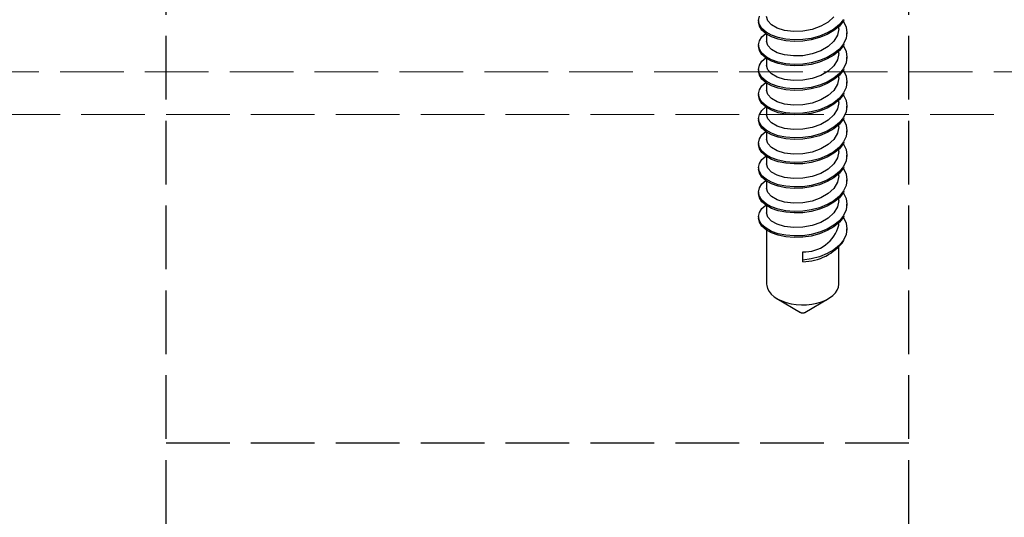
# Model space of a CAD drawing. Units: millimetres. Extents: x 0 to 8410, y 0 to 5940.
# Drawn here: x 1281 to 1327, y 2464 to 2488 of the extents above; entities that cross this region are included whole.
import ezdxf

# ---------------------------------------------------------------- set-up
doc = ezdxf.new("R2010")
doc.units = ezdxf.units.MM
doc.linetypes.add('YHIDDEN_1', pattern=[4, 3, -1])
doc.layers.add('YKK_12', color=2, linetype='Continuous', lineweight=13)
doc.layers.add('YKK_13', color=4, linetype='Continuous', lineweight=30)

msp = doc.modelspace()

# ---------------------------------------------------------------- linework, layer by layer
at = {"layer": 'YKK_12', "linetype": 'YHIDDEN_1'}
for p, q in [((1230.5, 2485.387), (4818.5, 2485.387)), ((4818.5, 2483.387), (1230.5, 2483.387))]:
    msp.add_line(p, q, dxfattribs=at)
at = {"layer": 'YKK_13', "linetype": 'YHIDDEN_1'}
for p, q in [((1287.5, 2412.087), (1287.5, 2510.087)), ((1322.5, 2412.087), (1322.5, 2510.087)), ((1315.421, 2487.816), (1315.46, 2488.011)), ((1315.857, 2487.791), (1315.8, 2487.995)), ((1318.971, 2487.987), (1318.702, 2487.739)), ((1315.421, 2487.816), (1315.421, 2487.744)), ((1315.46, 2487.621), (1315.421, 2487.816)), ((1315.46, 2487.549), (1315.421, 2487.744)), ((1315.579, 2487.432), (1315.46, 2487.621)), ((1315.579, 2487.36), (1315.46, 2487.549)), ((1316.029, 2487.603), (1315.857, 2487.791)), ((1316.298, 2487.45), (1316.029, 2487.603)), ((1318.352, 2487.538), (1317.938, 2487.389)), ((1318.702, 2487.739), (1318.352, 2487.538)), ((1319.226, 2487.62), (1318.97, 2487.406)), ((1319.226, 2487.548), (1318.97, 2487.335)), ((1319.2, 2487.417), (1319.2, 2487.526)), ((1319.421, 2487.865), (1319.226, 2487.62)), ((1319.421, 2487.794), (1319.226, 2487.548)), ((1319.41, 2487.78), (1319.421, 2487.767)), ((1319.44, 2487.836), (1319.421, 2487.794)), ((1319.421, 2487.767), (1319.54, 2487.503)), ((1315.46, 2486.855), (1315.579, 2487.044)), ((1315.774, 2487.261), (1315.579, 2487.432)), ((1315.774, 2487.189), (1315.579, 2487.36)), ((1315.579, 2487.044), (1315.759, 2487.202)), ((1316.03, 2487.117), (1315.774, 2487.261)), ((1316.03, 2487.046), (1315.774, 2487.189)), ((1315.8, 2487.175), (1315.8, 2486.839)), ((1316.342, 2487.005), (1316.03, 2487.117)), ((1316.342, 2486.934), (1316.03, 2487.046)), ((1316.648, 2487.343), (1316.298, 2487.45)), ((1317.062, 2487.295), (1316.648, 2487.343)), ((1317.5, 2487.309), (1317.062, 2487.295)), ((1317.938, 2487.389), (1317.5, 2487.309)), ((1318.296, 2487.076), (1317.902, 2486.97)), ((1318.658, 2487.224), (1318.296, 2487.076)), ((1318.658, 2487.152), (1318.296, 2487.004)), ((1318.97, 2487.406), (1318.658, 2487.224)), ((1318.97, 2487.335), (1318.658, 2487.152)), ((1319.143, 2487.119), (1318.971, 2486.831)), ((1319.2, 2487.417), (1319.143, 2487.119)), ((1319.54, 2487.503), (1319.579, 2487.238)), ((1319.579, 2487.238), (1319.54, 2486.973)), ((1319.579, 2487.166), (1319.579, 2487.238)), ((1315.421, 2486.66), (1315.46, 2486.855)), ((1315.421, 2486.66), (1315.421, 2486.588)), ((1315.46, 2486.465), (1315.421, 2486.66)), ((1315.46, 2486.393), (1315.421, 2486.588)), ((1315.857, 2486.636), (1315.8, 2486.839)), ((1316.029, 2486.448), (1315.857, 2486.636)), ((1316.704, 2486.931), (1316.342, 2487.005)), ((1316.704, 2486.859), (1316.342, 2486.934)), ((1317.098, 2486.9), (1316.704, 2486.931)), ((1317.098, 2486.828), (1316.704, 2486.859)), ((1317.5, 2486.912), (1317.098, 2486.9)), ((1317.5, 2486.841), (1317.098, 2486.828)), ((1317.902, 2486.97), (1317.5, 2486.912)), ((1317.902, 2486.898), (1317.5, 2486.841)), ((1318.296, 2487.004), (1317.902, 2486.898)), ((1318.702, 2486.583), (1318.352, 2486.382)), ((1318.971, 2486.831), (1318.702, 2486.583)), ((1319.421, 2486.709), (1319.226, 2486.464)), ((1319.421, 2486.638), (1319.226, 2486.392)), ((1319.41, 2486.624), (1319.421, 2486.611)), ((1319.54, 2486.973), (1319.421, 2486.709)), ((1319.44, 2486.681), (1319.421, 2486.638)), ((1319.421, 2486.611), (1319.54, 2486.347)), ((1315.579, 2486.276), (1315.46, 2486.465)), ((1315.579, 2486.204), (1315.46, 2486.393)), ((1315.774, 2486.105), (1315.579, 2486.276)), ((1315.774, 2486.033), (1315.579, 2486.204)), ((1316.298, 2486.294), (1316.029, 2486.448)), ((1316.648, 2486.187), (1316.298, 2486.294)), ((1317.062, 2486.139), (1316.648, 2486.187)), ((1317.5, 2486.153), (1317.062, 2486.139)), ((1317.938, 2486.233), (1317.5, 2486.153)), ((1318.352, 2486.382), (1317.938, 2486.233)), ((1318.97, 2486.25), (1318.658, 2486.068)), ((1318.97, 2486.179), (1318.658, 2485.997)), ((1319.226, 2486.464), (1318.97, 2486.25)), ((1319.226, 2486.392), (1318.97, 2486.179)), ((1319.2, 2486.261), (1319.143, 2485.963)), ((1319.2, 2486.261), (1319.2, 2486.371)), ((1319.54, 2486.347), (1319.579, 2486.082)), ((1315.421, 2485.504), (1315.46, 2485.699)), ((1315.46, 2485.699), (1315.579, 2485.888)), ((1315.579, 2485.888), (1315.759, 2486.046)), ((1316.03, 2485.961), (1315.774, 2486.105)), ((1316.03, 2485.89), (1315.774, 2486.033)), ((1315.8, 2486.019), (1315.8, 2485.683)), ((1315.857, 2485.48), (1315.8, 2485.683)), ((1316.342, 2485.849), (1316.03, 2485.961)), ((1316.342, 2485.778), (1316.03, 2485.89)), ((1316.704, 2485.775), (1316.342, 2485.849)), ((1316.704, 2485.703), (1316.342, 2485.778)), ((1317.098, 2485.744), (1316.704, 2485.775)), ((1317.098, 2485.672), (1316.704, 2485.703)), ((1317.5, 2485.757), (1317.098, 2485.744)), ((1317.5, 2485.685), (1317.098, 2485.672)), ((1317.902, 2485.814), (1317.5, 2485.757)), ((1317.902, 2485.742), (1317.5, 2485.685)), ((1318.296, 2485.92), (1317.902, 2485.814)), ((1318.296, 2485.848), (1317.902, 2485.742)), ((1318.658, 2486.068), (1318.296, 2485.92)), ((1318.658, 2485.997), (1318.296, 2485.848)), ((1318.971, 2485.675), (1318.702, 2485.427)), ((1319.143, 2485.963), (1318.971, 2485.675)), ((1319.54, 2485.817), (1319.421, 2485.553)), ((1319.579, 2486.082), (1319.54, 2485.817)), ((1319.579, 2486.01), (1319.579, 2486.082)), ((1315.421, 2485.504), (1315.421, 2485.432)), ((1315.46, 2485.309), (1315.421, 2485.504)), ((1315.46, 2485.237), (1315.421, 2485.432)), ((1315.579, 2485.12), (1315.46, 2485.309)), ((1315.579, 2485.048), (1315.46, 2485.237)), ((1316.029, 2485.292), (1315.857, 2485.48)), ((1316.298, 2485.138), (1316.029, 2485.292)), ((1318.352, 2485.226), (1317.938, 2485.077)), ((1318.702, 2485.427), (1318.352, 2485.226)), ((1319.226, 2485.308), (1318.97, 2485.094)), ((1319.226, 2485.237), (1318.97, 2485.023)), ((1319.2, 2485.105), (1319.2, 2485.215)), ((1319.421, 2485.553), (1319.226, 2485.308)), ((1319.421, 2485.482), (1319.226, 2485.237)), ((1319.41, 2485.468), (1319.421, 2485.455)), ((1319.44, 2485.525), (1319.421, 2485.482)), ((1319.421, 2485.455), (1319.54, 2485.192)), ((1319.54, 2485.192), (1319.579, 2484.926)), ((1315.46, 2484.544), (1315.579, 2484.732)), ((1315.774, 2484.949), (1315.579, 2485.12)), ((1315.774, 2484.877), (1315.579, 2485.048)), ((1315.579, 2484.732), (1315.759, 2484.89)), ((1316.03, 2484.805), (1315.774, 2484.949)), ((1316.03, 2484.734), (1315.774, 2484.877)), ((1315.8, 2484.863), (1315.8, 2484.527)), ((1316.342, 2484.693), (1316.03, 2484.805)), ((1316.342, 2484.622), (1316.03, 2484.734)), ((1316.648, 2485.031), (1316.298, 2485.138)), ((1317.062, 2484.983), (1316.648, 2485.031)), ((1317.5, 2484.997), (1317.062, 2484.983)), ((1317.938, 2485.077), (1317.5, 2484.997)), ((1318.296, 2484.764), (1317.902, 2484.658)), ((1318.658, 2484.912), (1318.296, 2484.764)), ((1318.658, 2484.841), (1318.296, 2484.692)), ((1318.97, 2485.094), (1318.658, 2484.912)), ((1318.97, 2485.023), (1318.658, 2484.841)), ((1319.143, 2484.807), (1318.971, 2484.519)), ((1319.2, 2485.105), (1319.143, 2484.807)), ((1319.579, 2484.926), (1319.54, 2484.661)), ((1319.579, 2484.854), (1319.579, 2484.926)), ((1315.421, 2484.348), (1315.46, 2484.544)), ((1315.421, 2484.348), (1315.421, 2484.276)), ((1315.46, 2484.153), (1315.421, 2484.348)), ((1315.46, 2484.081), (1315.421, 2484.276)), ((1315.857, 2484.324), (1315.8, 2484.527)), ((1316.029, 2484.136), (1315.857, 2484.324)), ((1316.704, 2484.619), (1316.342, 2484.693)), ((1316.704, 2484.548), (1316.342, 2484.622)), ((1317.098, 2484.588), (1316.704, 2484.619)), ((1317.098, 2484.516), (1316.704, 2484.548)), ((1317.5, 2484.601), (1317.098, 2484.588)), ((1317.5, 2484.529), (1317.098, 2484.516)), ((1317.902, 2484.658), (1317.5, 2484.601)), ((1317.902, 2484.587), (1317.5, 2484.529)), ((1318.296, 2484.692), (1317.902, 2484.587)), ((1318.702, 2484.271), (1318.352, 2484.07)), ((1318.971, 2484.519), (1318.702, 2484.271)), ((1319.421, 2484.398), (1319.226, 2484.152)), ((1319.421, 2484.326), (1319.226, 2484.081)), ((1319.41, 2484.312), (1319.421, 2484.299)), ((1319.54, 2484.661), (1319.421, 2484.398)), ((1319.44, 2484.369), (1319.421, 2484.326)), ((1319.421, 2484.299), (1319.54, 2484.036)), ((1315.579, 2483.964), (1315.46, 2484.153)), ((1315.579, 2483.892), (1315.46, 2484.081)), ((1315.774, 2483.793), (1315.579, 2483.964)), ((1315.774, 2483.722), (1315.579, 2483.892)), ((1316.03, 2483.65), (1315.774, 2483.793)), ((1316.298, 2483.982), (1316.029, 2484.136)), ((1316.648, 2483.875), (1316.298, 2483.982)), ((1317.062, 2483.827), (1316.648, 2483.875)), ((1317.5, 2483.841), (1317.062, 2483.827)), ((1317.938, 2483.921), (1317.5, 2483.841)), ((1318.352, 2484.07), (1317.938, 2483.921)), ((1318.97, 2483.938), (1318.658, 2483.756)), ((1318.97, 2483.867), (1318.658, 2483.685)), ((1319.226, 2484.152), (1318.97, 2483.938)), ((1319.226, 2484.081), (1318.97, 2483.867)), ((1319.2, 2483.949), (1319.143, 2483.651)), ((1319.2, 2483.949), (1319.2, 2484.059)), ((1319.54, 2484.036), (1319.579, 2483.77)), ((1315.421, 2483.192), (1315.46, 2483.388)), ((1315.46, 2483.388), (1315.579, 2483.576)), ((1315.579, 2483.576), (1315.759, 2483.734)), ((1316.03, 2483.578), (1315.774, 2483.722)), ((1315.8, 2483.707), (1315.8, 2483.371)), ((1315.857, 2483.168), (1315.8, 2483.371)), ((1316.342, 2483.538), (1316.03, 2483.65)), ((1316.342, 2483.466), (1316.03, 2483.578)), ((1316.704, 2483.463), (1316.342, 2483.538)), ((1316.704, 2483.392), (1316.342, 2483.466)), ((1317.098, 2483.432), (1316.704, 2483.463)), ((1317.098, 2483.36), (1316.704, 2483.392)), ((1317.5, 2483.445), (1317.098, 2483.432)), ((1317.5, 2483.373), (1317.098, 2483.36)), ((1317.902, 2483.502), (1317.5, 2483.445)), ((1317.902, 2483.431), (1317.5, 2483.373)), ((1318.296, 2483.608), (1317.902, 2483.502)), ((1318.296, 2483.536), (1317.902, 2483.431)), ((1318.658, 2483.756), (1318.296, 2483.608)), ((1318.658, 2483.685), (1318.296, 2483.536)), ((1318.971, 2483.363), (1318.702, 2483.115)), ((1319.143, 2483.651), (1318.971, 2483.363)), ((1319.54, 2483.505), (1319.421, 2483.242)), ((1319.579, 2483.77), (1319.54, 2483.505)), ((1319.579, 2483.699), (1319.579, 2483.77)), ((1315.421, 2483.192), (1315.421, 2483.121)), ((1315.46, 2482.997), (1315.421, 2483.192)), ((1315.46, 2482.925), (1315.421, 2483.121)), ((1315.579, 2482.808), (1315.46, 2482.997)), ((1315.579, 2482.737), (1315.46, 2482.925)), ((1316.029, 2482.98), (1315.857, 2483.168)), ((1316.298, 2482.826), (1316.029, 2482.98)), ((1318.352, 2482.914), (1317.938, 2482.766)), ((1318.702, 2483.115), (1318.352, 2482.914)), ((1319.226, 2482.996), (1318.97, 2482.783)), ((1319.226, 2482.925), (1318.97, 2482.711)), ((1319.2, 2482.793), (1319.2, 2482.903)), ((1319.421, 2483.242), (1319.226, 2482.996)), ((1319.421, 2483.17), (1319.226, 2482.925)), ((1319.41, 2483.156), (1319.421, 2483.143)), ((1319.44, 2483.213), (1319.421, 2483.17)), ((1319.421, 2483.143), (1319.54, 2482.88)), ((1319.54, 2482.88), (1319.579, 2482.614)), ((1315.46, 2482.232), (1315.579, 2482.42)), ((1315.774, 2482.637), (1315.579, 2482.808)), ((1315.774, 2482.566), (1315.579, 2482.737)), ((1315.579, 2482.42), (1315.759, 2482.578)), ((1316.03, 2482.494), (1315.774, 2482.637)), ((1316.03, 2482.422), (1315.774, 2482.566)), ((1315.8, 2482.551), (1315.8, 2482.216)), ((1316.342, 2482.382), (1316.03, 2482.494)), ((1316.342, 2482.31), (1316.03, 2482.422)), ((1316.648, 2482.72), (1316.298, 2482.826)), ((1317.062, 2482.671), (1316.648, 2482.72)), ((1317.5, 2482.685), (1317.062, 2482.671)), ((1317.938, 2482.766), (1317.5, 2482.685)), ((1318.296, 2482.452), (1317.902, 2482.346)), ((1318.658, 2482.6), (1318.296, 2482.452)), ((1318.658, 2482.529), (1318.296, 2482.38)), ((1318.97, 2482.783), (1318.658, 2482.6)), ((1318.97, 2482.711), (1318.658, 2482.529)), ((1319.143, 2482.495), (1318.971, 2482.208)), ((1319.2, 2482.793), (1319.143, 2482.495)), ((1319.579, 2482.614), (1319.54, 2482.349)), ((1319.579, 2482.543), (1319.579, 2482.614)), ((1315.421, 2482.036), (1315.46, 2482.232)), ((1315.421, 2482.036), (1315.421, 2481.965)), ((1315.46, 2481.841), (1315.421, 2482.036)), ((1315.46, 2481.769), (1315.421, 2481.965)), ((1315.857, 2482.012), (1315.8, 2482.216)), ((1316.029, 2481.824), (1315.857, 2482.012)), ((1316.704, 2482.307), (1316.342, 2482.382)), ((1316.704, 2482.236), (1316.342, 2482.31)), ((1317.098, 2482.276), (1316.704, 2482.307)), ((1317.098, 2482.205), (1316.704, 2482.236)), ((1317.5, 2482.289), (1317.098, 2482.276)), ((1317.5, 2482.217), (1317.098, 2482.205)), ((1317.902, 2482.346), (1317.5, 2482.289)), ((1317.902, 2482.275), (1317.5, 2482.217)), ((1318.296, 2482.38), (1317.902, 2482.275)), ((1318.702, 2481.96), (1318.352, 2481.758)), ((1318.971, 2482.208), (1318.702, 2481.96)), ((1319.421, 2482.086), (1319.226, 2481.841)), ((1319.421, 2482.014), (1319.226, 2481.769)), ((1319.41, 2482.001), (1319.421, 2481.987)), ((1319.54, 2482.349), (1319.421, 2482.086)), ((1319.44, 2482.057), (1319.421, 2482.014)), ((1319.421, 2481.987), (1319.54, 2481.724)), ((1315.579, 2481.652), (1315.46, 2481.841)), ((1315.579, 2481.581), (1315.46, 2481.769)), ((1315.774, 2481.481), (1315.579, 2481.652)), ((1315.774, 2481.41), (1315.579, 2481.581)), ((1316.03, 2481.338), (1315.774, 2481.481)), ((1316.298, 2481.671), (1316.029, 2481.824)), ((1316.648, 2481.564), (1316.298, 2481.671)), ((1317.062, 2481.515), (1316.648, 2481.564)), ((1317.5, 2481.529), (1317.062, 2481.515)), ((1317.938, 2481.61), (1317.5, 2481.529)), ((1318.352, 2481.758), (1317.938, 2481.61)), ((1318.97, 2481.627), (1318.658, 2481.445)), ((1318.97, 2481.555), (1318.658, 2481.373)), ((1319.226, 2481.841), (1318.97, 2481.627)), ((1319.226, 2481.769), (1318.97, 2481.555)), ((1319.2, 2481.638), (1319.143, 2481.339)), ((1319.2, 2481.638), (1319.2, 2481.747)), ((1319.54, 2481.724), (1319.579, 2481.458)), ((1315.421, 2480.88), (1315.46, 2481.076)), ((1315.46, 2481.076), (1315.579, 2481.264)), ((1315.579, 2481.264), (1315.759, 2481.423)), ((1316.03, 2481.266), (1315.774, 2481.41)), ((1315.8, 2481.395), (1315.8, 2481.06)), ((1315.857, 2480.856), (1315.8, 2481.06)), ((1316.342, 2481.226), (1316.03, 2481.338)), ((1316.342, 2481.154), (1316.03, 2481.266)), ((1316.704, 2481.151), (1316.342, 2481.226)), ((1316.704, 2481.08), (1316.342, 2481.154)), ((1317.098, 2481.12), (1316.704, 2481.151)), ((1317.098, 2481.049), (1316.704, 2481.08)), ((1317.5, 2481.133), (1317.098, 2481.12)), ((1317.5, 2481.061), (1317.098, 2481.049)), ((1317.902, 2481.19), (1317.5, 2481.133)), ((1317.902, 2481.119), (1317.5, 2481.061)), ((1318.296, 2481.296), (1317.902, 2481.19)), ((1318.296, 2481.224), (1317.902, 2481.119)), ((1318.658, 2481.445), (1318.296, 2481.296)), ((1318.658, 2481.373), (1318.296, 2481.224)), ((1318.971, 2481.052), (1318.702, 2480.804)), ((1319.143, 2481.339), (1318.971, 2481.052)), ((1319.54, 2481.193), (1319.421, 2480.93)), ((1319.579, 2481.458), (1319.54, 2481.193)), ((1319.579, 2481.387), (1319.579, 2481.458)), ((1315.421, 2480.88), (1315.421, 2480.809)), ((1315.46, 2480.685), (1315.421, 2480.88)), ((1315.46, 2480.613), (1315.421, 2480.809)), ((1315.579, 2480.496), (1315.46, 2480.685)), ((1315.579, 2480.425), (1315.46, 2480.613)), ((1316.029, 2480.668), (1315.857, 2480.856)), ((1316.298, 2480.515), (1316.029, 2480.668)), ((1318.352, 2480.602), (1317.938, 2480.454)), ((1318.702, 2480.804), (1318.352, 2480.602)), ((1319.226, 2480.685), (1318.97, 2480.471)), ((1319.226, 2480.613), (1318.97, 2480.399)), ((1319.2, 2480.482), (1319.2, 2480.591)), ((1319.421, 2480.93), (1319.226, 2480.685)), ((1319.421, 2480.858), (1319.226, 2480.613)), ((1319.41, 2480.845), (1319.421, 2480.831)), ((1319.44, 2480.901), (1319.421, 2480.858)), ((1319.421, 2480.831), (1319.54, 2480.568)), ((1319.54, 2480.568), (1319.579, 2480.302)), ((1315.46, 2479.92), (1315.579, 2480.109)), ((1315.774, 2480.326), (1315.579, 2480.496)), ((1315.774, 2480.254), (1315.579, 2480.425)), ((1315.579, 2480.109), (1315.759, 2480.267)), ((1316.03, 2480.182), (1315.774, 2480.326)), ((1316.03, 2480.11), (1315.774, 2480.254)), ((1315.8, 2480.239), (1315.8, 2479.904)), ((1316.342, 2480.07), (1316.03, 2480.182)), ((1316.342, 2479.998), (1316.03, 2480.11)), ((1316.648, 2480.408), (1316.298, 2480.515)), ((1317.062, 2480.359), (1316.648, 2480.408)), ((1317.5, 2480.374), (1317.062, 2480.359)), ((1317.938, 2480.454), (1317.5, 2480.374)), ((1318.296, 2480.14), (1317.902, 2480.035)), ((1318.658, 2480.289), (1318.296, 2480.14)), ((1318.658, 2480.217), (1318.296, 2480.068)), ((1318.97, 2480.471), (1318.658, 2480.289)), ((1318.97, 2480.399), (1318.658, 2480.217)), ((1319.143, 2480.183), (1318.971, 2479.896)), ((1319.2, 2480.482), (1319.143, 2480.183)), ((1319.579, 2480.302), (1319.54, 2480.037)), ((1319.579, 2480.231), (1319.579, 2480.302)), ((1315.421, 2479.725), (1315.46, 2479.92)), ((1315.421, 2479.725), (1315.421, 2479.653)), ((1315.46, 2479.529), (1315.421, 2479.725)), ((1315.46, 2479.458), (1315.421, 2479.653)), ((1315.857, 2479.7), (1315.8, 2479.904)), ((1316.029, 2479.512), (1315.857, 2479.7)), ((1316.704, 2479.996), (1316.342, 2480.07)), ((1316.704, 2479.924), (1316.342, 2479.998)), ((1317.098, 2479.964), (1316.704, 2479.996)), ((1317.098, 2479.893), (1316.704, 2479.924)), ((1317.5, 2479.977), (1317.098, 2479.964)), ((1317.5, 2479.905), (1317.098, 2479.893)), ((1317.902, 2480.035), (1317.5, 2479.977)), ((1317.902, 2479.963), (1317.5, 2479.905)), ((1318.296, 2480.068), (1317.902, 2479.963)), ((1318.702, 2479.648), (1318.352, 2479.446)), ((1318.971, 2479.896), (1318.702, 2479.648)), ((1319.421, 2479.774), (1319.226, 2479.529)), ((1319.421, 2479.702), (1319.226, 2479.457)), ((1319.41, 2479.689), (1319.421, 2479.675)), ((1319.54, 2480.037), (1319.421, 2479.774)), ((1319.44, 2479.745), (1319.421, 2479.702)), ((1319.421, 2479.675), (1319.54, 2479.412)), ((1315.579, 2479.34), (1315.46, 2479.529)), ((1315.579, 2479.269), (1315.46, 2479.458)), ((1315.774, 2479.17), (1315.579, 2479.34)), ((1315.774, 2479.098), (1315.579, 2479.269)), ((1316.03, 2479.026), (1315.774, 2479.17)), ((1316.298, 2479.359), (1316.029, 2479.512)), ((1316.648, 2479.252), (1316.298, 2479.359)), ((1317.062, 2479.203), (1316.648, 2479.252)), ((1317.5, 2479.218), (1317.062, 2479.203)), ((1317.938, 2479.298), (1317.5, 2479.218)), ((1318.352, 2479.446), (1317.938, 2479.298)), ((1318.97, 2479.315), (1318.658, 2479.133)), ((1318.97, 2479.243), (1318.658, 2479.061)), ((1319.226, 2479.529), (1318.97, 2479.315)), ((1319.226, 2479.457), (1318.97, 2479.243)), ((1319.2, 2479.326), (1319.143, 2479.027)), ((1319.2, 2479.326), (1319.2, 2479.435)), ((1319.54, 2479.412), (1319.579, 2479.147)), ((1315.421, 2478.569), (1315.46, 2478.764)), ((1315.46, 2478.764), (1315.579, 2478.953)), ((1315.579, 2478.953), (1315.759, 2479.111)), ((1316.03, 2478.954), (1315.774, 2479.098)), ((1315.8, 2479.083), (1315.8, 2478.748)), ((1315.857, 2478.544), (1315.8, 2478.748)), ((1316.342, 2478.914), (1316.03, 2479.026)), ((1316.342, 2478.842), (1316.03, 2478.954)), ((1316.704, 2478.84), (1316.342, 2478.914)), ((1316.704, 2478.768), (1316.342, 2478.842)), ((1317.098, 2478.809), (1316.704, 2478.84)), ((1317.098, 2478.737), (1316.704, 2478.768)), ((1317.5, 2478.821), (1317.098, 2478.809)), ((1317.5, 2478.749), (1317.098, 2478.737)), ((1317.902, 2478.879), (1317.5, 2478.821)), ((1317.902, 2478.807), (1317.5, 2478.749)), ((1318.296, 2478.984), (1317.902, 2478.879)), ((1318.296, 2478.912), (1317.902, 2478.807)), ((1318.658, 2479.133), (1318.296, 2478.984)), ((1318.658, 2479.061), (1318.296, 2478.912)), ((1318.971, 2478.74), (1318.702, 2478.492)), ((1319.143, 2479.027), (1318.971, 2478.74)), ((1319.54, 2478.881), (1319.421, 2478.618)), ((1319.579, 2479.147), (1319.54, 2478.881)), ((1319.579, 2479.075), (1319.579, 2479.147)), ((1315.421, 2478.569), (1315.421, 2478.497)), ((1315.46, 2478.373), (1315.421, 2478.569)), ((1315.46, 2478.302), (1315.421, 2478.497)), ((1315.579, 2478.185), (1315.46, 2478.373)), ((1315.579, 2478.113), (1315.46, 2478.302)), ((1316.029, 2478.356), (1315.857, 2478.544)), ((1316.298, 2478.203), (1316.029, 2478.356)), ((1318.352, 2478.29), (1317.938, 2478.142)), ((1318.702, 2478.492), (1318.352, 2478.29)), ((1319.226, 2478.373), (1318.97, 2478.159)), ((1319.226, 2478.301), (1318.97, 2478.087)), ((1319.2, 2478.17), (1319.2, 2478.279)), ((1319.421, 2478.618), (1319.226, 2478.373)), ((1319.421, 2478.546), (1319.226, 2478.301)), ((1319.41, 2478.533), (1319.421, 2478.519)), ((1319.44, 2478.589), (1319.421, 2478.546)), ((1319.421, 2478.519), (1319.54, 2478.256)), ((1319.54, 2478.256), (1319.579, 2477.991)), ((1315.774, 2478.014), (1315.579, 2478.185)), ((1315.774, 2477.942), (1315.579, 2478.113)), ((1316.03, 2477.87), (1315.774, 2478.014)), ((1316.03, 2477.798), (1315.774, 2477.942)), ((1315.8, 2477.927), (1315.8, 2475.382)), ((1316.342, 2477.758), (1316.03, 2477.87)), ((1316.342, 2477.686), (1316.03, 2477.798)), ((1316.648, 2478.096), (1316.298, 2478.203)), ((1317.062, 2478.047), (1316.648, 2478.096)), ((1317.5, 2478.062), (1317.062, 2478.047)), ((1317.938, 2478.142), (1317.5, 2478.062)), ((1318.296, 2477.828), (1317.902, 2477.723)), ((1318.658, 2477.977), (1318.296, 2477.828)), ((1318.658, 2477.905), (1318.296, 2477.757)), ((1318.97, 2478.159), (1318.658, 2477.977)), ((1318.97, 2478.087), (1318.658, 2477.905)), ((1319.579, 2477.991), (1319.54, 2477.725)), ((1319.579, 2477.919), (1319.579, 2477.991)), ((1316.704, 2477.684), (1316.342, 2477.758)), ((1316.704, 2477.612), (1316.342, 2477.686)), ((1317.098, 2477.653), (1316.704, 2477.684)), ((1317.098, 2477.581), (1316.704, 2477.612)), ((1317.5, 2477.665), (1317.098, 2477.653)), ((1317.5, 2477.594), (1317.098, 2477.581)), ((1317.902, 2477.723), (1317.5, 2477.665)), ((1317.902, 2477.651), (1317.5, 2477.594)), ((1318.296, 2477.757), (1317.902, 2477.651)), ((1319.421, 2477.462), (1319.226, 2477.217)), ((1319.54, 2477.725), (1319.421, 2477.462)), ((1317.5, 2476.509), (1317.5, 2476.906)), ((1318.97, 2477.003), (1318.658, 2476.821)), ((1319.226, 2477.217), (1318.97, 2477.003)), ((1319.2, 2475.382), (1319.2, 2477.123)), ((1317.902, 2476.567), (1317.5, 2476.509)), ((1317.5, 2476.438), (1317.5, 2476.509)), ((1318.296, 2476.672), (1317.902, 2476.567)), ((1318.658, 2476.821), (1318.296, 2476.672)), ((1315.8, 2475.382), (1315.805, 2475.311)), ((1315.805, 2475.311), (1315.841, 2475.17)), ((1315.841, 2475.17), (1315.912, 2475.034)), ((1315.912, 2475.034), (1316.018, 2474.905)), ((1319.039, 2474.969), (1319.128, 2475.102)), ((1319.128, 2475.102), (1319.182, 2475.24)), ((1319.182, 2475.24), (1319.2, 2475.382)), ((1316.018, 2474.905), (1316.154, 2474.786)), ((1316.154, 2474.786), (1316.32, 2474.68)), ((1316.286, 2474.7), (1317.393, 2474.052)), ((1316.32, 2474.68), (1316.511, 2474.589)), ((1316.511, 2474.589), (1316.723, 2474.515)), ((1316.723, 2474.515), (1316.951, 2474.46)), ((1317.607, 2474.052), (1318.714, 2474.7)), ((1318.165, 2474.485), (1318.386, 2474.55)), ((1318.386, 2474.55), (1318.587, 2474.633)), ((1318.587, 2474.633), (1318.766, 2474.732)), ((1318.766, 2474.732), (1318.918, 2474.844)), ((1318.918, 2474.844), (1319.039, 2474.969)), ((1316.951, 2474.46), (1317.191, 2474.424)), ((1317.191, 2474.424), (1317.438, 2474.408)), ((1317.438, 2474.408), (1317.686, 2474.413)), ((1317.686, 2474.413), (1317.93, 2474.439)), ((1317.93, 2474.439), (1318.165, 2474.485)), ((1322.5, 2467.887), (1287.5, 2467.887))]:
    msp.add_line(p, q, dxfattribs=at)
for centre, radius, start, end in [((1317.582, 2478.571), 1.667, 267.1881, 346.0782), ((1317.47, 2478.883), 2.446, 270.696, 323.6375), ((1317.5, 2474.245), 0.22, 240.8852, 299.1148)]:
    msp.add_arc(centre, radius, start, end, dxfattribs=at)

doc.saveas('drawing.dxf')
